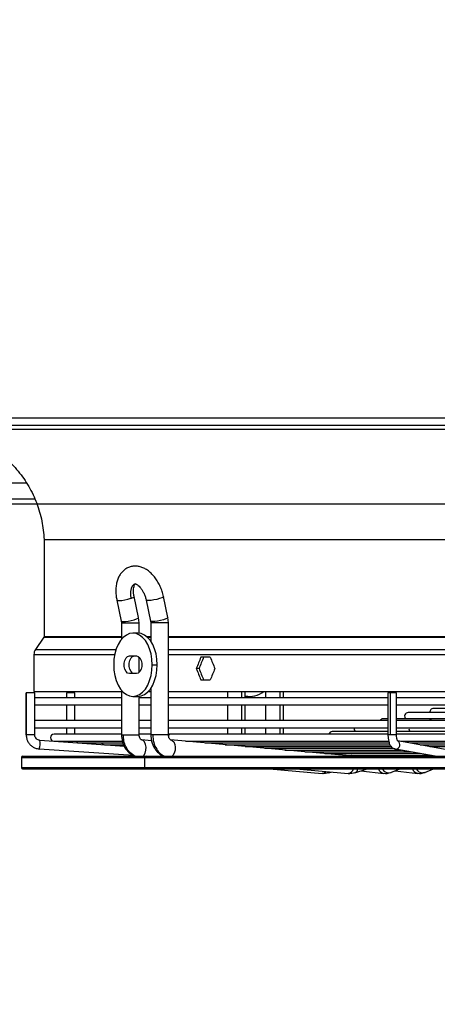
# Model space of a CAD drawing. Units: millimetres. Extents: x 5 to 416, y 3 to 291.
# Drawn here: x 141 to 149, y 136 to 156 of the extents above; entities that cross this region are included whole.
import ezdxf

# ---------------------------------------------------------------- set-up
doc = ezdxf.new("R2010")
doc.units = ezdxf.units.MM
doc.layers.add('GEOMETRY', color=7, linetype='Continuous')
doc.styles.add('SLDTEXTSTYLE0', font='TXT', dxfattribs={"width": 0.605})
doc.dimstyles.new('SLDDIMSTYLE4', dxfattribs={"dimtxt": 5.136637, "dimasz": 3.5, "dimexe": 0, "dimexo": 0.0625, "dimgap": 1.284159, "dimtad": 1, "dimdec": 0, "dimlfac": 20, "dimrnd": 1e-09, "dimzin": 12, "dimdsep": 46, "dimtxsty": 'SLDTEXTSTYLE0', "dimsah": 1, "dimcen": 0.09, "dimadec": 0, "dimazin": 3, "dimtol": 1, "dimtp": 2, "dimtm": 2, "dimtfac": 1, "dimtdec": 0, "dimtmove": 0, "dimatfit": 0, "dimfxl": 0, "dimfrac": 2, "dimtolj": 1, "dimarcsym": 0})

# ---------------------------------------------------------------- blocks, each defined once
blk = doc.blocks.new('_D_7')
at = {"layer": 'GEOMETRY'}
for p, q in [((335.446, 183.066), (335.446, 192.945)), ((58.78, 183.066), (336.446, 183.066)), ((335.446, 183.066), (335.446, 146.217)), ((58.582, 146.217), (336.446, 146.217)), ((335.446, 146.217), (335.446, 136.339))]:
    blk.add_line(p, q, dxfattribs=at)
for points in [[(335.446, 183.066), (336.236, 188.203), (334.655, 188.203)], [(335.446, 146.217), (334.655, 141.08), (336.236, 141.08)]]:
    blk.add_solid(points, dxfattribs=at)
at = {"layer": 'GEOMETRY', "char_height": 5.2917, "attachment_point": 1, "rotation": 90, "style": 'SLDTEXTSTYLE0'}
for s, insert in [('±2', (328.624, 167.63)), ('737', (328.624, 153.887))]:
    blk.add_mtext(s, dxfattribs=dict(at, insert=insert))

msp = doc.modelspace()

# ---------------------------------------------------------------- linework, layer by layer
at = {"color": 7, "linetype": 'Continuous', "lineweight": 25}
for p, q in [((134.396, 147.917), (171.796, 147.917)), ((171.796, 147.767), (134.396, 147.767)), ((134.346, 147.692), (171.846, 147.692)), ((124.658, 146.317), (141.533, 146.317)), ((141.721, 145.515), (141.721, 143.598)), ((141.721, 145.515), (164.471, 145.515)), ((143.158, 144.316), (143.246, 143.903)), ((143.589, 143.977), (143.5, 144.39)), ((143.738, 144.317), (143.825, 143.904)), ((144.167, 143.976), (144.08, 144.389)), ((143.246, 143.903), (143.25, 143.869)), ((143.25, 143.869), (143.25, 143.544)), ((143.6, 143.869), (143.589, 143.977)), ((143.6, 143.666), (143.6, 143.869)), ((143.825, 143.904), (143.828, 143.869)), ((143.828, 143.869), (143.828, 143.509)), ((144.178, 143.869), (144.167, 143.976)), ((144.178, 141.658), (144.178, 143.869)), ((143.575, 143.667), (143.476, 143.667)), ((141.716, 143.584), (141.551, 143.346)), ((141.519, 143.246), (141.519, 142.517)), ((143.408, 143.217), (143.545, 143.217)), ((143.6, 142.892), (143.6, 143.191)), ((145.002, 143.192), (144.819, 143.192)), ((143.857, 143.042), (143.956, 143.042)), ((144.781, 142.967), (144.728, 142.967)), ((143.545, 142.867), (143.408, 142.867)), ((144.819, 142.742), (145.002, 142.742)), ((141.366, 142.489), (141.366, 141.658)), ((141.367, 142.489), (141.366, 142.489)), ((141.367, 141.658), (141.367, 142.489)), ((141.536, 142.489), (141.367, 142.489)), ((141.519, 142.517), (143.25, 142.517)), ((141.536, 141.658), (141.536, 142.489)), ((142.16, 142.489), (142.16, 142.389)), ((142.323, 142.489), (142.16, 142.489)), ((142.33, 142.489), (142.323, 142.489)), ((142.33, 142.389), (142.33, 142.489)), ((143.25, 142.539), (143.25, 141.658)), ((143.782, 142.517), (143.828, 142.517)), ((143.828, 142.575), (143.828, 141.658)), ((144.178, 142.517), (159.742, 142.517)), ((145.345, 142.517), (145.345, 142.389)), ((145.695, 142.389), (145.695, 142.517)), ((146.099, 142.517), (146.099, 142.389)), ((146.449, 142.389), (146.449, 142.517)), ((148.516, 142.489), (148.516, 141.658)), ((148.568, 142.489), (148.516, 142.489)), ((148.686, 142.489), (148.568, 142.489)), ((148.568, 141.658), (148.568, 142.489)), ((148.686, 141.658), (148.686, 142.489)), ((143.25, 142.389), (141.536, 142.389)), ((143.476, 142.417), (143.575, 142.417)), ((143.6, 141.658), (143.6, 142.418)), ((143.828, 142.389), (143.6, 142.389)), ((148.516, 142.389), (144.178, 142.389)), ((145.714, 142.417), (145.695, 142.417)), ((145.714, 142.417), (145.79, 142.417)), ((154.544, 142.389), (148.686, 142.389)), ((141.536, 142.249), (143.25, 142.249)), ((142.16, 142.249), (142.16, 141.939)), ((142.33, 141.939), (142.33, 142.249)), ((143.6, 142.249), (143.828, 142.249)), ((144.178, 142.249), (148.516, 142.249)), ((145.345, 142.249), (145.345, 141.939)), ((145.695, 141.939), (145.695, 142.249)), ((146.099, 142.249), (146.099, 141.939)), ((146.449, 141.939), (146.449, 142.249)), ((148.686, 142.249), (154.541, 142.249)), ((150.176, 142.182), (149.416, 142.182)), ((143.25, 141.939), (141.536, 141.939)), ((143.828, 141.939), (143.6, 141.939)), ((148.516, 141.939), (144.178, 141.939)), ((148.516, 141.974), (148.416, 141.974)), ((149.383, 141.974), (148.686, 141.974)), ((154.544, 141.939), (148.686, 141.939)), ((149.779, 142.099), (148.916, 142.099)), ((154.544, 141.974), (149.383, 141.974)), ((141.536, 141.799), (143.25, 141.799)), ((142.16, 141.799), (142.16, 141.673)), ((142.33, 141.673), (142.33, 141.799)), ((143.6, 141.799), (143.828, 141.799)), ((144.178, 141.799), (148.516, 141.799)), ((145.345, 141.799), (145.345, 141.673)), ((145.695, 141.673), (145.695, 141.799)), ((146.099, 141.799), (146.099, 141.673)), ((146.449, 141.673), (146.449, 141.799)), ((148.516, 141.725), (147.416, 141.725)), ((148.686, 141.799), (154.544, 141.799)), ((154.544, 141.725), (148.686, 141.725)), ((143.309, 141.431), (141.637, 141.549)), ((143.25, 141.673), (141.916, 141.673)), ((141.916, 141.533), (143.26, 141.533)), ((142.19, 141.533), (142.202, 141.509)), ((143.828, 141.673), (143.6, 141.673)), ((143.843, 141.541), (143.645, 141.558)), ((143.663, 141.554), (143.645, 141.558)), ((144.226, 141.673), (144.178, 141.673)), ((147.76, 141.244), (144.22, 141.558)), ((144.22, 141.558), (144.239, 141.554)), ((148.516, 141.673), (144.226, 141.673)), ((144.512, 141.533), (148.528, 141.533)), ((154.544, 141.673), (148.686, 141.673)), ((150.386, 141.237), (148.71, 141.543)), ((148.768, 141.533), (154.53, 141.533)), ((143.488, 141.248), (141.625, 141.379)), ((142.416, 141.498), (143.28, 141.498)), ((142.916, 141.463), (143.289, 141.463)), ((144.905, 141.498), (148.541, 141.498)), ((145.299, 141.463), (148.553, 141.463)), ((145.692, 141.428), (148.577, 141.428)), ((146.085, 141.393), (148.618, 141.393)), ((146.479, 141.358), (148.785, 141.358)), ((146.872, 141.323), (148.97, 141.323)), ((148.655, 141.38), (149.444, 141.236)), ((148.959, 141.498), (154.488, 141.498)), ((149.151, 141.463), (154.422, 141.463)), ((149.342, 141.428), (154.365, 141.428)), ((141.271, 141.211), (141.271, 141.011)), ((141.296, 141.236), (143.734, 141.236)), ((143.714, 141.011), (143.714, 141.211)), ((143.734, 141.236), (164.896, 141.236)), ((147.266, 141.288), (149.162, 141.288)), ((147.659, 141.253), (149.353, 141.253)), ((147.787, 141.253), (147.759, 141.244)), ((147.76, 141.244), (147.775, 141.241)), ((148.893, 141.236), (148.945, 141.253)), ((149.369, 141.236), (149.392, 141.246)), ((141.296, 140.986), (143.734, 140.986)), ((143.734, 140.986), (164.896, 140.986)), ((146.172, 140.986), (147.213, 140.895)), ((146.705, 140.986), (147.729, 140.895)), ((147.864, 140.91), (148.104, 140.986)), ((147.981, 140.947), (148.435, 140.896)), ((148.573, 140.915), (148.75, 140.986)), ((148.656, 140.948), (149.107, 140.896)), ((149.246, 140.915), (149.416, 140.986)), ((147.213, 140.895), (147.218, 140.895)), ((147.244, 140.894), (147.357, 140.913)), ((147.349, 140.91), (147.396, 140.925)), ((147.349, 140.91), (147.357, 140.913)), ((147.734, 140.895), (147.729, 140.895)), ((147.76, 140.894), (147.873, 140.914)), ((147.873, 140.914), (147.864, 140.91)), ((148.416, 140.9), (148.468, 140.894)), ((148.417, 140.9), (148.435, 140.896)), ((148.468, 140.894), (148.578, 140.917)), ((148.534, 140.907), (148.573, 140.915)), ((149.088, 140.9), (149.14, 140.894)), ((149.107, 140.896), (149.089, 140.9)), ((149.14, 140.894), (149.25, 140.917)), ((149.246, 140.915), (149.204, 140.907))]:
    msp.add_line(p, q, dxfattribs=at)
at = {"color": 8, "linetype": 'Continuous', "lineweight": 25}
for p, q in [((134.971, 146.634), (141.366, 146.634)), ((143.25, 143.869), (143.285, 143.869)), ((143.285, 143.869), (143.6, 143.869)), ((143.866, 143.869), (143.828, 143.869)), ((144.178, 143.869), (143.866, 143.869)), ((141.716, 143.584), (143.25, 143.584)), ((141.721, 143.598), (143.25, 143.598)), ((143.749, 143.598), (143.828, 143.598)), ((143.765, 143.584), (143.828, 143.584)), ((144.178, 143.598), (159.742, 143.598)), ((144.178, 143.584), (159.742, 143.584)), ((141.551, 143.346), (143.144, 143.346)), ((144.178, 143.346), (159.742, 143.346)), ((141.519, 143.246), (143.117, 143.246)), ((144.178, 143.246), (159.742, 143.246)), ((145.628, 142.389), (145.628, 142.517)), ((146.379, 142.517), (146.379, 142.389)), ((145.628, 141.939), (145.628, 142.249)), ((146.379, 142.249), (146.379, 141.939)), ((145.628, 141.673), (145.628, 141.799)), ((146.379, 141.799), (146.379, 141.673)), ((141.367, 141.658), (141.366, 141.658)), ((141.536, 141.658), (141.367, 141.658)), ((143.25, 141.658), (143.285, 141.658)), ((143.285, 141.658), (143.6, 141.658)), ((143.866, 141.658), (143.828, 141.658)), ((144.178, 141.658), (143.866, 141.658)), ((144.578, 141.527), (144.575, 141.533)), ((148.568, 141.658), (148.516, 141.658)), ((148.686, 141.658), (148.568, 141.658)), ((144.974, 141.491), (144.971, 141.498)), ((145.371, 141.456), (145.368, 141.463)), ((145.768, 141.421), (145.765, 141.428)), ((146.165, 141.386), (146.161, 141.393)), ((146.562, 141.35), (146.558, 141.358)), ((146.959, 141.315), (146.955, 141.323)), ((148.668, 141.379), (148.655, 141.38)), ((149.45, 141.236), (148.668, 141.379)), ((141.271, 141.211), (143.714, 141.211)), ((143.714, 141.211), (164.921, 141.211)), ((147.356, 141.28), (147.351, 141.288)), ((147.759, 141.244), (147.778, 141.247)), ((147.775, 141.241), (147.785, 141.236)), ((147.797, 141.253), (147.778, 141.247)), ((141.271, 141.011), (143.714, 141.011)), ((143.714, 141.011), (164.921, 141.011))]:
    msp.add_line(p, q, dxfattribs=at)
at = {"color": 8, "linetype": 'Continuous', "lineweight": 25, "flags": 128}
for points in [[(143.522, 144.64), (143.496, 144.626), (143.463, 144.594), (143.44, 144.547), (143.427, 144.489), (143.426, 144.423), (143.435, 144.353)], [(143.158, 144.316), (143.166, 144.31), (143.194, 144.308)], [(143.435, 144.353), (143.459, 144.362), (143.478, 144.371), (143.492, 144.378), (143.499, 144.385), (143.5, 144.39)], [(144.08, 144.389), (144.08, 144.388), (144.071, 144.377), (144.044, 144.363), (144.001, 144.348), (143.948, 144.333), (143.89, 144.321), (143.835, 144.312), (143.788, 144.308), (143.755, 144.309), (143.739, 144.315), (143.738, 144.317)], [(143.246, 143.903), (143.255, 143.898), (143.282, 143.895)], [(143.282, 143.895), (143.326, 143.898), (143.381, 143.905), (143.441, 143.917), (143.498, 143.932), (143.544, 143.948), (143.576, 143.963), (143.589, 143.975), (143.589, 143.977)], [(143.863, 143.895), (143.834, 143.898), (143.825, 143.904)], [(144.167, 143.976), (144.167, 143.975), (144.156, 143.963), (144.125, 143.948), (144.079, 143.932), (144.023, 143.917), (143.964, 143.905), (143.908, 143.898), (143.863, 143.895)], [(143.677, 141.236), (143.69, 141.25), (143.716, 141.297), (143.731, 141.354), (143.735, 141.414), (143.726, 141.471), (143.705, 141.518), (143.675, 141.548), (143.663, 141.554)], [(144.239, 141.554), (144.251, 141.548), (144.281, 141.518), (144.303, 141.471), (144.313, 141.414), (144.309, 141.354), (144.293, 141.297), (144.267, 141.25), (144.254, 141.236)], [(142.386, 141.504), (142.384, 141.496), (142.384, 141.496)], [(147.778, 141.247), (147.817, 141.237), (147.818, 141.236)], [(147.218, 140.895), (147.255, 140.906), (147.287, 140.935)], [(147.357, 140.913), (147.364, 140.918), (147.375, 140.927)]]:
    msp.add_lwpolyline(points, dxfattribs=at)
at = {"color": 7, "linetype": 'Continuous', "lineweight": 25, "flags": 128}
for points in [[(143.857, 143.042), (143.851, 143.15), (143.834, 143.256), (143.806, 143.354), (143.768, 143.444), (143.721, 143.521), (143.666, 143.583), (143.606, 143.629), (143.542, 143.657), (143.476, 143.667), (143.41, 143.657), (143.346, 143.629), (143.286, 143.583), (143.232, 143.521), (143.185, 143.444), (143.147, 143.354), (143.119, 143.256), (143.101, 143.15), (143.096, 143.042)], [(143.956, 143.042), (143.95, 143.15), (143.933, 143.256), (143.905, 143.354), (143.867, 143.444), (143.82, 143.521), (143.766, 143.583), (143.705, 143.629), (143.641, 143.657), (143.575, 143.667)], [(143.408, 142.867), (143.371, 142.877), (143.339, 142.908), (143.315, 142.954), (143.303, 143.011), (143.303, 143.072), (143.315, 143.129), (143.339, 143.176), (143.371, 143.206), (143.408, 143.217)], [(143.507, 142.867), (143.47, 142.877), (143.438, 142.908), (143.415, 142.954), (143.402, 143.011), (143.402, 143.072), (143.415, 143.129), (143.438, 143.176), (143.47, 143.206), (143.507, 143.217)], [(143.545, 143.217), (143.581, 143.206), (143.613, 143.176), (143.637, 143.129), (143.65, 143.072), (143.65, 143.011), (143.637, 142.954), (143.613, 142.908), (143.581, 142.877), (143.545, 142.867)], [(143.096, 143.042), (143.101, 142.933), (143.119, 142.828), (143.147, 142.729), (143.185, 142.64), (143.232, 142.563), (143.286, 142.501), (143.346, 142.455), (143.41, 142.426), (143.476, 142.417), (143.542, 142.426), (143.606, 142.455), (143.666, 142.501), (143.721, 142.563), (143.768, 142.64), (143.806, 142.729), (143.834, 142.828), (143.851, 142.933), (143.857, 143.042)], [(143.575, 142.417), (143.641, 142.426), (143.705, 142.455), (143.766, 142.501), (143.82, 142.563), (143.867, 142.64), (143.905, 142.729), (143.933, 142.828), (143.95, 142.933), (143.956, 143.042)], [(147.246, 140.894), (147.232, 140.894), (147.218, 140.895)], [(147.734, 140.895), (147.748, 140.894), (147.762, 140.894)]]:
    msp.add_lwpolyline(points, dxfattribs=at)
at = {"color": 7, "linetype": 'Continuous', "lineweight": 25}
for centre, radius, start, end in [((143.149, 145.208), 0.901, 272.8813, 288.5684), ((143.161, 143.869), 0.124, 359.9708, 12.0524), ((143.74, 143.869), 0.126, 359.9696, 11.8582), ((141.694, 143.246), 0.175, 145.175, 180), ((145.79, 142.834), 0.417, 256.899, 310.3605), ((149.416, 142.112), 0.07, 90, 190.6181), ((148.416, 141.904), 0.07, 90, 149.9411), ((148.916, 142.029), 0.07, 90, 231.3444), ((147.416, 141.655), 0.07, 90, 165.4686), ((147.916, 141.78), 0.07, 163.6321, 231.3444), ((141.373, 141.482), 0.272, 337.8105, 14.2578), ((141.916, 141.603), 0.07, 90, 270), ((142.416, 141.568), 0.07, 210.0346, 270), ((142.916, 141.533), 0.07, 210.0346, 270), ((141.296, 141.211), 0.025, 90, 180), ((143.737, 141.214), 0.0229, 97.3339, 185.8124), ((141.296, 141.011), 0.025, 180, 270), ((143.737, 141.009), 0.0229, 174.1876, 262.6661), ((148.466, 141.073), 0.179, 270.3582, 292.2755), ((149.139, 141.063), 0.169, 270.3033, 292.9575)]:
    msp.add_arc(centre, radius, start, end, dxfattribs=at)
at = {"color": 8, "linetype": 'Continuous', "lineweight": 25}
for centre, radius, start, end in [((149.386, 141.919), 0.0555, 93.6453, 158.3793), ((149.01, 141.779), 0.0801, 165.4542, 222.6144), ((144.229, 141.618), 0.0548, 93.4047, 154.8001), ((148.664, 141.465), 0.0864, 273.0359, 57.6534), ((147.759, 141.307), 0.0631, 272.7966, 287.662), ((147.708, 141.024), 0.132, 281.4818, 343.3019), ((147.827, 140.996), 0.0941, 299.1628, 354.1592), ((148.463, 141.032), 0.14, 198.9859, 250.6533), ((148.545, 141.07), 0.163, 210.8381, 266.0149), ((149.135, 141.034), 0.142, 199.5435, 251.1532), ((149.215, 141.071), 0.165, 211.1966, 266.2872)]:
    msp.add_arc(centre, radius, start, end, dxfattribs=at)
at = {"color": 7, "linetype": 'Continuous', "lineweight": 25}
for centre, major_axis, start_param, end_param in [((153.096, 143.417), (9.391, 19.792), 1.742893, 1.754116), ((153.096, 143.417), (9.33, 19.664), 1.742966, 1.754263), ((153.096, 143.417), (-9.391, 19.792), 1.421143, 1.432366), ((153.096, 142.517), (-9.391, 19.792), 1.387476, 1.398699), ((153.096, 142.517), (-9.33, 19.664), 1.38733, 1.398626), ((153.096, 142.517), (9.391, 19.792), 1.709227, 1.72045)]:
    msp.add_ellipse(centre, major_axis=major_axis, ratio=0.341999, start_param=start_param, end_param=end_param, dxfattribs=at)
for points, knots in [([(139.591, 147.692), (139.715, 147.678), (139.963, 147.651), (140.32, 147.533), (140.653, 147.363), (140.954, 147.139), (141.214, 146.872), (141.425, 146.567), (141.582, 146.235), (141.688, 145.881), (141.71, 145.637), (141.721, 145.515)], [0, 0, 0, 0, 0.111988, 0.223994, 0.335998, 0.447998, 0.559988, 0.669987, 0.779996, 0.890004, 1, 1, 1, 1]), ([(144.08, 144.389), (144.076, 144.407), (144.064, 144.458), (144.037, 144.54), (143.996, 144.633), (143.945, 144.719), (143.886, 144.798), (143.819, 144.867), (143.748, 144.921), (143.674, 144.96), (143.602, 144.983), (143.529, 144.992), (143.457, 144.986), (143.387, 144.965), (143.322, 144.929), (143.267, 144.881), (143.22, 144.823), (143.183, 144.754), (143.157, 144.675), (143.14, 144.587), (143.136, 144.492), (143.142, 144.401), (143.153, 144.342), (143.158, 144.316)], [0, 0, 0, 0, 0.028328, 0.080262, 0.132333, 0.184699, 0.237612, 0.291281, 0.3457, 0.393859, 0.439943, 0.484213, 0.527336, 0.573399, 0.61828, 0.662765, 0.707961, 0.754824, 0.803855, 0.854832, 0.906927, 0.959183, 1, 1, 1, 1]), ([(143.5, 144.39), (143.498, 144.401), (143.491, 144.434), (143.487, 144.488), (143.489, 144.544), (143.497, 144.59), (143.509, 144.621), (143.52, 144.637), (143.521, 144.638), (143.522, 144.639)], [0, 0, 0, 0, 0.085118, 0.251522, 0.415101, 0.574732, 0.73115, 0.888219, 1, 1, 1, 1]), ([(143.522, 144.639), (143.521, 144.639), (143.521, 144.639), (143.53, 144.639), (143.551, 144.63), (143.58, 144.609), (143.615, 144.576), (143.65, 144.531), (143.682, 144.476), (143.711, 144.413), (143.728, 144.358), (143.736, 144.326), (143.738, 144.317)], [0, 0, 0, 0, 0.056437, 0.166779, 0.270679, 0.379943, 0.489524, 0.601282, 0.715785, 0.832429, 0.950215, 1, 1, 1, 1]), ([(141.721, 143.598), (141.72, 143.595), (141.72, 143.59), (141.717, 143.586), (141.716, 143.584)], [0, 0, 0, 0, 0.564406, 1, 1, 1, 1]), ([(141.366, 141.658), (141.367, 141.645), (141.368, 141.609), (141.384, 141.552), (141.416, 141.493), (141.462, 141.444), (141.517, 141.407), (141.573, 141.385), (141.61, 141.381), (141.625, 141.379)], [0, 0, 0, 0, 0.098626, 0.257285, 0.41619, 0.575054, 0.733826, 0.892476, 1, 1, 1, 1]), ([(141.619, 141.552), (141.607, 141.556), (141.582, 141.565), (141.553, 141.595), (141.538, 141.629), (141.537, 141.651), (141.536, 141.658)], [0, 0, 0, 0, 0.269614, 0.555508, 0.83918, 1, 1, 1, 1]), ([(141.637, 141.549), (141.631, 141.549), (141.625, 141.549), (141.62, 141.552), (141.619, 141.552)], [0, 0, 0, 0, 0.894862, 1, 1, 1, 1]), ([(143.25, 141.658), (143.253, 141.616), (143.26, 141.523), (143.309, 141.411), (143.372, 141.329), (143.433, 141.274), (143.481, 141.25), (143.504, 141.239)], [0, 0, 0, 0, 0.236512, 0.51447, 0.67038, 0.837481, 1, 1, 1, 1]), ([(143.521, 141.236), (143.484, 141.259), (143.41, 141.304), (143.336, 141.416), (143.293, 141.538), (143.288, 141.618), (143.285, 141.658)], [0, 0, 0, 0, 0.2797704, 0.5595405, 0.7797699, 1, 1, 1, 1]), ([(143.661, 141.555), (143.654, 141.556), (143.639, 141.558), (143.617, 141.582), (143.603, 141.617), (143.601, 141.645), (143.6, 141.658)], [0, 0, 0, 0, 0.28082, 0.542996, 0.784186, 1, 1, 1, 1]), ([(143.828, 141.658), (143.831, 141.616), (143.838, 141.524), (143.887, 141.412), (143.948, 141.329), (144.011, 141.275), (144.059, 141.243), (144.086, 141.236), (144.086, 141.236)], [0, 0, 0, 0, 0.232077, 0.505223, 0.658673, 0.82333, 0.999285, 1, 1, 1, 1]), ([(143.866, 141.658), (143.87, 141.607), (143.878, 141.505), (143.936, 141.379), (144.011, 141.287), (144.068, 141.253), (144.097, 141.236)], [0, 0, 0, 0, 0.279772, 0.559543, 0.779771, 1, 1, 1, 1]), ([(144.237, 141.555), (144.23, 141.555), (144.216, 141.557), (144.196, 141.581), (144.181, 141.616), (144.179, 141.645), (144.178, 141.658)], [0, 0, 0, 0, 0.281258, 0.543649, 0.784764, 1, 1, 1, 1]), ([(148.516, 141.658), (148.516, 141.647), (148.517, 141.615), (148.523, 141.561), (148.537, 141.502), (148.559, 141.453), (148.586, 141.416), (148.618, 141.391), (148.643, 141.384), (148.655, 141.38)], [0, 0, 0, 0, 0.088368, 0.256854, 0.429664, 0.613583, 0.761481, 0.885988, 1, 1, 1, 1]), ([(148.709, 141.537), (148.709, 141.537), (148.709, 141.537), (148.703, 141.547), (148.696, 141.569), (148.689, 141.603), (148.686, 141.635), (148.686, 141.654), (148.686, 141.658)], [0, 0, 0, 0, 0.10797, 0.265572, 0.45379, 0.682751, 0.931348, 1, 1, 1, 1])]:
    msp.add_open_spline(points, degree=3, knots=knots, dxfattribs=at)

# ---------------------------------------------------------------- dimensions: what is measured, and where the dimension line sits
at = {"layer": 'GEOMETRY'}
dim = msp.add_linear_dim(base=(335.446, 146.217), p1=(57.78, 183.066), p2=(57.582, 146.217), angle=90, dimstyle='SLDDIMSTYLE4', dxfattribs=at)
dim.commit()
dim.dimension.update_dxf_attribs({"geometry": '_D_7', "text_midpoint": (335.446, 164.642), "dimtype": 160})

doc.saveas('drawing.dxf')
